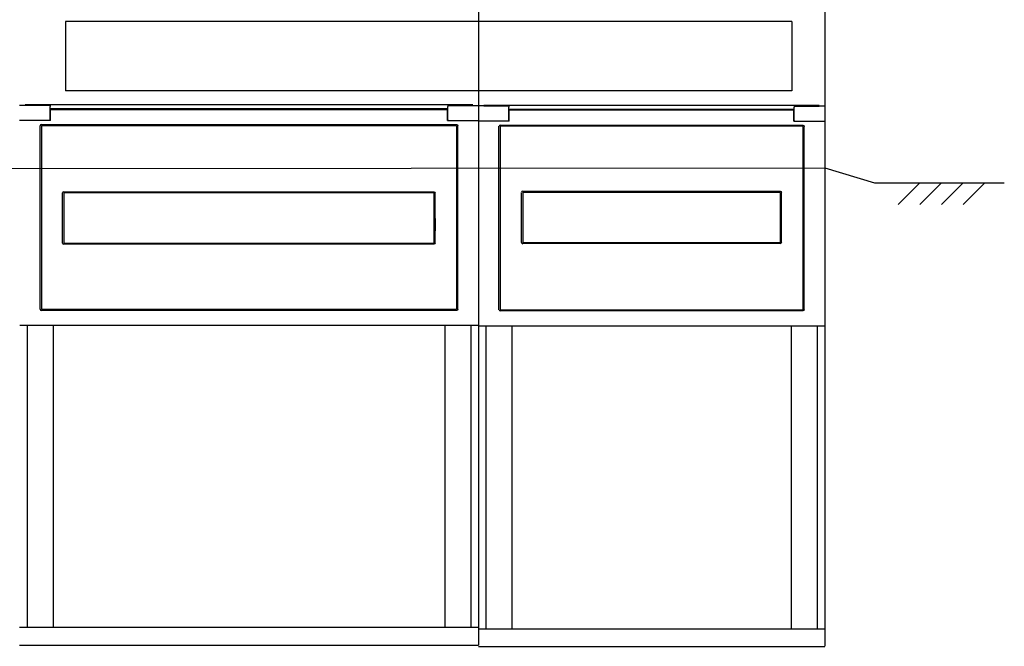
# Model space of a CAD drawing. Units: millimetres. Extents: x -3284 to 12682, y 2859 to 5338.
# Drawn here: x 4780 to 5918, y 2868 to 3592 of the extents above; entities that cross this region are included whole.
import ezdxf

# ---------------------------------------------------------------- set-up
doc = ezdxf.new("R2010")
doc.units = ezdxf.units.MM
doc.layers.add('berendezés', color=7, linetype='Continuous')
doc.layers.add('EL_berendezés', color=40, linetype='Continuous')

msp = doc.modelspace()

# ---------------------------------------------------------------- linework, layer by layer
at = {"color": 7, "linetype": 'Continuous', "lineweight": -3}
for p, q in [((5310.2, 3743.5), (5310.2, 2869.3)), ((5310.2, 3742.6), (5310.2, 2869.3)), ((5710.2, 3742.4), (5710.2, 2868.1)), ((5303.8, 3493.7), (4786.5, 3493.7)), ((4815.3, 3493), (4815.3, 3492)), ((5275, 3493), (5275, 3492)), ((5703.9, 3493.1), (5316.5, 3493.1)), ((5345.3, 3492.3), (5345.3, 3491.3)), ((5675, 3492.3), (5675, 3491.3)), ((4815.3, 3476.4), (4815.3, 3492)), ((4815.3, 3489.4), (5275, 3489.4)), ((4815.8, 3475.8), (4815.8, 3488.2)), ((5274.5, 3488.2), (4815.8, 3488.2)), ((5274.5, 3475.8), (5274.5, 3488.2)), ((5275, 3476.4), (5275, 3492)), ((5345.3, 3475.7), (5345.3, 3491.3)), ((5345.3, 3488.8), (5675, 3488.8)), ((5345.8, 3475.1), (5345.8, 3487.5)), ((5674.6, 3487.5), (5345.8, 3487.5)), ((5674.6, 3475.1), (5674.6, 3487.5)), ((5675, 3475.7), (5675, 3491.3)), ((4803.9, 3257.7), (4803.9, 3469.6)), ((4805.3, 3471.1), (5285, 3471.1)), ((5284.5, 3469.6), (4805.8, 3469.6)), ((4815.3, 3476.4), (4815.3, 3475.8)), ((5275, 3476.4), (5275, 3475.8)), ((5286.4, 3257.7), (5286.4, 3469.6)), ((5335.4, 3470.4), (5685, 3470.4)), ((5345.3, 3475.7), (5345.3, 3475.1)), ((5675, 3475.7), (5675, 3475.1)), ((4805.3, 3469.1), (4805.3, 3258.2)), ((5285, 3469.1), (5285, 3258.2)), ((5333.9, 3257.1), (5333.9, 3469)), ((5335.4, 3468.5), (5335.4, 3257.6)), ((5684.5, 3469), (5335.8, 3469)), ((5685, 3468.5), (5685, 3257.6)), ((5686.4, 3257.1), (5686.4, 3469)), ((4829.7, 3363.1), (4829.7, 3392)), ((4831.1, 3393.4), (5109.9, 3393.4)), ((4831.1, 3391.5), (4831.1, 3363.1)), ((5109.9, 3392), (4831.6, 3392)), ((5109.9, 3393.4), (5258.6, 3393.4)), ((5258.1, 3392), (5109.9, 3392)), ((5258.6, 3391.5), (5258.6, 3363.1)), ((5260.1, 3363.1), (5260.1, 3392)), ((5360, 3363.7), (5360, 3392.7)), ((5361.4, 3394.1), (5510.2, 3394.1)), ((5361.4, 3392.2), (5361.4, 3363.7)), ((5510.2, 3392.7), (5361.9, 3392.7)), ((5510.2, 3394.1), (5658.9, 3394.1)), ((5658.4, 3392.7), (5510.2, 3392.7)), ((5658.9, 3392.2), (5658.9, 3363.7)), ((5660.4, 3363.7), (5660.4, 3392.7)), ((4829.7, 3334.1), (4829.7, 3363.1)), ((4831.1, 3363.1), (4831.1, 3334.6)), ((5258.6, 3363.1), (5258.6, 3334.6)), ((5260.1, 3334.1), (5260.1, 3363.1)), ((5360, 3334.8), (5360, 3363.7)), ((5361.4, 3363.7), (5361.4, 3335.3)), ((5658.9, 3363.7), (5658.9, 3335.3)), ((5660.4, 3334.8), (5660.4, 3363.7)), ((4831.6, 3334.1), (5109.9, 3334.1)), ((5109.9, 3334.1), (5258.1, 3334.1)), ((5510.2, 3333.4), (5361.4, 3333.4)), ((5361.9, 3334.8), (5510.2, 3334.8)), ((5510.2, 3334.8), (5658.4, 3334.8)), ((5658.9, 3333.4), (5510.2, 3333.4)), ((5109.9, 3332.7), (4831.1, 3332.7)), ((5258.6, 3332.7), (5109.9, 3332.7)), ((5285, 3256.3), (4805.3, 3256.3)), ((4805.8, 3257.7), (5284.5, 3257.7)), ((5685, 3255.6), (5335.4, 3255.6)), ((5335.8, 3257.1), (5684.5, 3257.1)), ((4780.3, 3239.3), (5310.2, 3239.3)), ((4788.8, 3239.3), (4788.8, 2890.3)), ((4818.8, 3239.3), (4818.8, 2890.3)), ((5271.5, 3239.3), (5271.5, 2890.3)), ((5301.5, 3239.3), (5301.5, 2890.3)), ((5310.3, 3238.6), (5710.2, 3238.6)), ((5318.8, 3238.6), (5318.8, 2888.2)), ((5348.8, 3238.6), (5348.8, 2888.2)), ((5671.5, 3238.6), (5671.5, 2888.2)), ((5701.5, 3238.6), (5701.5, 2888.2)), ((4780.1, 2890.3), (5310.2, 2890.3)), ((5310.2, 2888.2), (5710.2, 2888.2)), ((4780.1, 2869.3), (5310.2, 2869.3)), ((5310.2, 2868), (5710.2, 2868))]:
    msp.add_line(p, q, dxfattribs=at)
at = {"lineweight": -3}
for p, q in [((4786.5, 3493.2), (4780.1, 3493.2)), ((4815.3, 3493), (4786.5, 3493)), ((5275, 3493), (5303.8, 3493)), ((5303.8, 3493.2), (5310.2, 3493.2)), ((5316.5, 3492.6), (5310.2, 3492.6)), ((5345.3, 3492.3), (5316.5, 3492.3)), ((5675, 3492.3), (5703.9, 3492.3)), ((5703.9, 3492.6), (5710.2, 3492.6)), ((4815.8, 3475.8), (4780.1, 3475.8)), ((5274.5, 3475.8), (5310.2, 3475.8)), ((5345.8, 3475.1), (5310.2, 3475.1)), ((5674.6, 3475.1), (5710.2, 3475.1))]:
    msp.add_line(p, q, dxfattribs=at)
msp.add_line((5260.1, 3362.3), (5260.1, 3348.1))
at = {"color": 7, "linetype": 'Continuous', "lineweight": -3}
for centre, major_axis in [((4805.5, 3469.5), (1.13, -1.13)), ((4805.9, 3469.1), (0.378, -0.378)), ((5335.5, 3468.8), (1.13, -1.13)), ((5335.9, 3468.4), (0.378, -0.378)), ((4831.2, 3391.9), (1.13, -1.13)), ((4831.6, 3391.5), (0.378, -0.378)), ((5361.5, 3392.6), (1.13, -1.13)), ((5361.9, 3392.2), (0.378, -0.378)), ((4831.2, 3334.2), (1.13, 1.13)), ((4831.6, 3334.6), (0.378, 0.378)), ((5361.5, 3334.9), (1.13, 1.13)), ((5361.9, 3335.3), (0.378, 0.378)), ((4805.5, 3257.8), (1.13, 1.13)), ((4805.9, 3258.2), (0.378, 0.378)), ((5335.5, 3257.2), (1.13, 1.13)), ((5335.9, 3257.6), (0.378, 0.378))]:
    msp.add_ellipse(centre, major_axis=major_axis, ratio=0.935113, start_param=2.389713, end_param=3.893472, dxfattribs=at)
at = {"color": 7, "linetype": 'Continuous', "lineweight": -3, "extrusion": (0, 0, -1)}
for centre, major_axis in [((5284.5, 3469.1), (-0.378, -0.378)), ((5284.9, 3469.5), (-1.13, -1.13)), ((5684.9, 3468.8), (-1.13, -1.13)), ((5684.5, 3468.4), (-0.378, -0.378)), ((5258.1, 3391.5), (-0.378, -0.378)), ((5258.5, 3391.9), (-1.13, -1.13)), ((5658.4, 3392.2), (-0.378, -0.378)), ((5658.8, 3392.6), (-1.13, -1.13)), ((5258.1, 3334.6), (-0.378, 0.378)), ((5258.5, 3334.2), (-1.13, 1.13)), ((5658.4, 3335.3), (-0.378, 0.378)), ((5658.8, 3334.9), (-1.13, 1.13)), ((5284.5, 3258.2), (-0.378, 0.378)), ((5284.9, 3257.8), (-1.13, 1.13)), ((5684.5, 3257.6), (-0.378, 0.378)), ((5684.9, 3257.2), (-1.13, 1.13))]:
    msp.add_ellipse(centre, major_axis=major_axis, ratio=0.935113, start_param=2.389713, end_param=3.893472, dxfattribs=at)
at = {"layer": 'berendezés', "color": 5, "linetype": 'Continuous'}
for p, q in [((5057.7, 3590), (4833.1, 3590)), ((4833.1, 3590), (4833.1, 3510)), ((5672.4, 3590), (5057.7, 3590)), ((5672.4, 3590), (5672.4, 3550)), ((5672.4, 3590), (5672.4, 3510)), ((5057.7, 3510), (4833.1, 3510)), ((5672.4, 3510), (5057.7, 3510))]:
    msp.add_line(p, q, dxfattribs=at)
at = {"layer": 'EL_berendezés', "color": 253, "linetype": 'Continuous'}
for p, q in [((4115.1, 3419.6), (5710.3, 3421)), ((5710.2, 3421), (5767.7, 3403.5)), ((5767.7, 3403.5), (5917.7, 3403.5)), ((5820.2, 3403.5), (5795.2, 3378.5)), ((5820.2, 3378.5), (5845.2, 3403.5)), ((5870.2, 3403.5), (5845.2, 3378.5)), ((5895.2, 3403.5), (5870.2, 3378.5))]:
    msp.add_line(p, q, dxfattribs=at)

doc.saveas('drawing.dxf')
